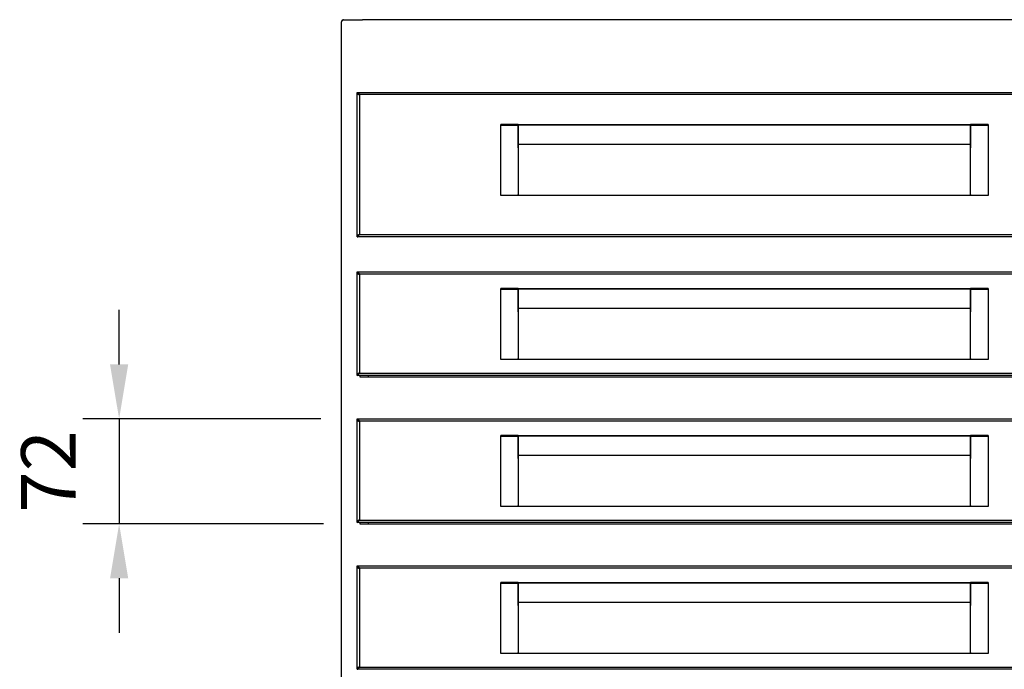
# Model space of a CAD drawing. Units: millimetres. Extents: x 988 to 7352, y 13380 to 17880.
# Drawn here: x 6256 to 6933, y 16355 to 16802 of the extents above; entities that cross this region are included whole.
import ezdxf

# ---------------------------------------------------------------- set-up
doc = ezdxf.new("R2010")
doc.units = ezdxf.units.MM
doc.header["$LTSCALE"] = 10
for name, color, linetype, lineweight in [('AM_5', 1, 'Continuous', 25), ('Spigoli tangenti visibili(ISO)', 179, 'Continuous', 30), ('Spigoli visibili(ISO)', 179, 'Continuous', 30)]:
    doc.layers.add(name, color=color, linetype=linetype, lineweight=lineweight)
doc.styles.add('QUOTA', font='simplex.shx', dxfattribs={"width": 0.8})
doc.dimstyles.new('CASTELMAC$0', dxfattribs={"dimtxt": 2.5, "dimasz": 2.5, "dimexe": 1, "dimexo": 1, "dimgap": 1.5, "dimtad": 1, "dimdsep": 46, "dimtxsty": 'QUOTA', "dimcen": 0, "dimclrd": 1, "dimclre": 1, "dimclrt": 3, "dimadec": 0, "dimazin": 2, "dimtp": 0.1, "dimtm": 0.1, "dimtfac": 0.71, "dimtmove": 0, "dimatfit": 3, "dimfxl": 1, "dimlwd": -1, "dimlwe": -1, "dimarcsym": 1})

# ---------------------------------------------------------------- blocks, each defined once
blk = doc.blocks.new('*D72')
at = {"layer": 'AM_5', "color": 1, "transparency": 16777216}
for p, q in [((6324.2, 16564.96), (6324.2, 16602.46)), ((6462.78, 16527.46), (6299.2, 16527.46)), ((6324.2, 16527.46), (6324.2, 16455.31)), ((6464.58, 16455.31), (6299.2, 16455.31)), ((6324.2, 16417.81), (6324.2, 16380.31))]:
    blk.add_line(p, q, dxfattribs=at)
for points in [[(6317.95, 16564.96), (6330.45, 16564.96), (6324.2, 16527.46)], [(6317.95, 16417.81), (6330.45, 16417.81), (6324.2, 16455.31)]]:
    blk.add_solid(points, dxfattribs=at)
at = {"layer": 'Defpoints', "color": 0, "transparency": 16777216}
for p in [(6487.78, 16527.46), (6324.2, 16455.31), (6489.58, 16455.31)]:
    blk.add_point(p, dxfattribs=at)
at = {"layer": 'AM_5', "color": 3, "transparency": 16777216, "insert": (6280.45, 16491.38), "char_height": 37.5, "attachment_point": 5, "rotation": 90, "style": 'QUOTA'}
blk.add_mtext('72', dxfattribs=at)

msp = doc.modelspace()

# ---------------------------------------------------------------- linework, layer by layer
at = {"layer": 'Spigoli tangenti visibili(ISO)', "color": 3}
for p, q in [((7018.185, 16750.636), (6489.385, 16750.636)), ((6489.385, 16750.636), (6489.385, 16654.378)), ((6489.385, 16654.378), (7018.185, 16654.378)), ((7018.185, 16627.005), (6489.385, 16627.005)), ((6489.385, 16627.005), (6489.385, 16559.055)), ((6489.385, 16559.055), (7018.185, 16559.055)), ((7018.185, 16525.855), (6489.385, 16525.855)), ((6489.385, 16525.855), (6489.385, 16457.905)), ((6489.385, 16457.905), (7018.185, 16457.905)), ((7018.185, 16424.705), (6489.385, 16424.705)), ((6489.385, 16424.705), (6489.385, 16356.755)), ((6489.385, 16356.755), (7018.185, 16356.755))]:
    msp.add_line(p, q, dxfattribs=at)
at = {"layer": 'Spigoli tangenti visibili(ISO)', "color": 6}
for p, q in [((6586.535, 16729.594), (6598.535, 16729.594)), ((6598.535, 16729.866), (6909.535, 16729.866)), ((6909.535, 16729.594), (6921.535, 16729.594)), ((6598.535, 16716.522), (6909.535, 16716.522))]:
    msp.add_line(p, q, dxfattribs=at)
at = {"layer": 'Spigoli tangenti visibili(ISO)', "color": 3}
for points in [[(6477.594, 16801.822), (6477.594, 16801.725), (6477.593, 16801.627), (6477.592, 16801.529)], [(6488.585, 16751.436), (6488.585, 16751.358), (6488.585, 16751.28), (6488.585, 16751.202)], [(6488.585, 16627.805), (6488.585, 16627.727), (6488.585, 16627.649), (6488.585, 16627.571)], [(6488.585, 16526.655), (6488.585, 16526.577), (6488.585, 16526.499), (6488.585, 16526.421)], [(6488.585, 16425.505), (6488.585, 16425.427), (6488.585, 16425.349), (6488.585, 16425.271)]]:
    msp.add_open_spline(points, degree=3, dxfattribs=at)
for points, knots in [([(6488.585, 16751.436), (6488.506, 16751.436), (6488.416, 16751.436), (6488.228, 16751.436), (6488.138, 16751.436), (6487.959, 16751.436), (6487.889, 16751.436), (6487.785, 16751.436)], [-0.1378462, -0.1378462, -0.1378462, -0.1378462, -0.08387327, -0.08387327, -0.03994085, -0.03994085, 0, 0, 0, 0]), ([(6487.902, 16751.164), (6488.06, 16751.143), (6488.216, 16751.116), (6488.444, 16751.058), (6488.515, 16751.037), (6488.585, 16751.014)], [-0.160999109, -0.160999109, -0.160999109, -0.160999109, -0.113024514, -0.113024514, -0.090161516, -0.090161516, -0.090161516, -0.090161516]), ([(6488.585, 16751.767), (6488.585, 16751.673), (6488.585, 16751.579), (6488.585, 16751.468), (6488.585, 16751.452), (6488.585, 16751.436)], [-0.08, -0.08, -0.08, -0.08, -0.04, -0.04, -0.033137085, -0.033137085, -0.033137085, -0.033137085]), ([(6488.851, 16751.436), (6488.796, 16751.436), (6488.726, 16751.436), (6488.618, 16751.436), (6488.602, 16751.436), (6488.585, 16751.436)], [-0.21614465, -0.21614465, -0.21614465, -0.21614465, -0.149318444, -0.149318444, -0.137846196, -0.137846196, -0.137846196, -0.137846196]), ([(6488.585, 16751.202), (6488.585, 16751.163), (6488.585, 16751.128), (6488.585, 16751.064), (6488.585, 16751.038), (6488.585, 16751.014)], [-0.118085524, -0.118085524, -0.118085524, -0.118085524, -0.092852398, -0.092852398, -0.069099284, -0.069099284, -0.069099284, -0.069099284]), ([(6488.585, 16751.014), (6488.655, 16750.991), (6488.725, 16750.965), (6488.896, 16750.893), (6488.994, 16750.846), (6489.191, 16750.744), (6489.287, 16750.69), (6489.385, 16750.636)], [-0.090161516, -0.090161516, -0.090161516, -0.090161516, -0.067118923, -0.067118923, -0.033581288, -0.033581288, 0, 0, 0, 0]), ([(6488.585, 16751.014), (6488.585, 16750.99), (6488.585, 16750.969), (6488.585, 16750.916), (6488.585, 16750.89), (6488.585, 16750.869)], [-0.069089763, -0.069089763, -0.069089763, -0.069089763, -0.045074552, -0.045074552, 0, 0, 0, 0]), ([(6488.585, 16654), (6488.513, 16653.976), (6488.439, 16653.955), (6488.211, 16653.898), (6488.058, 16653.87), (6487.902, 16653.849)], [-0.071377268, -0.071377268, -0.071377268, -0.071377268, -0.047589426, -0.047589426, 0, 0, 0, 0]), ([(6489.385, 16654.378), (6489.333, 16654.349), (6489.282, 16654.321), (6489.177, 16654.264), (6489.125, 16654.236), (6488.977, 16654.159), (6488.882, 16654.115), (6488.717, 16654.047), (6488.651, 16654.022), (6488.585, 16654)], [-0.162001258, -0.162001258, -0.162001258, -0.162001258, -0.144128774, -0.144128774, -0.125953102, -0.125953102, -0.093373856, -0.093373856, -0.071377268, -0.071377268, -0.071377268, -0.071377268]), ([(6488.585, 16654.145), (6488.585, 16654.137), (6488.585, 16654.129), (6488.585, 16654.087), (6488.585, 16654.048), (6488.585, 16654)], [-0.102905517, -0.102905517, -0.102905517, -0.102905517, -0.089799453, -0.089799453, -0.041690968, -0.041690968, -0.041690968, -0.041690968]), ([(6488.585, 16654), (6488.585, 16653.974), (6488.585, 16653.944), (6488.585, 16653.879), (6488.585, 16653.847), (6488.585, 16653.812)], [-0.093518144, -0.093518144, -0.093518144, -0.093518144, -0.061394704, -0.061394704, -0.0338715, -0.0338715, -0.0338715, -0.0338715]), ([(6488.585, 16653.812), (6488.585, 16653.718), (6488.585, 16653.624), (6488.585, 16653.435), (6488.585, 16653.341), (6488.585, 16653.247)], [-0.08, -0.08, -0.08, -0.08, -0.04, -0.04, 0, 0, 0, 0]), ([(6488.585, 16627.805), (6488.506, 16627.805), (6488.416, 16627.805), (6488.228, 16627.805), (6488.138, 16627.805), (6487.959, 16627.805), (6487.889, 16627.805), (6487.785, 16627.805)], [-0.1378462, -0.1378462, -0.1378462, -0.1378462, -0.08387327, -0.08387327, -0.03994085, -0.03994085, 0, 0, 0, 0]), ([(6487.902, 16627.534), (6488.06, 16627.513), (6488.216, 16627.485), (6488.444, 16627.427), (6488.515, 16627.407), (6488.585, 16627.384)], [-0.160999109, -0.160999109, -0.160999109, -0.160999109, -0.113024514, -0.113024514, -0.090161516, -0.090161516, -0.090161516, -0.090161516]), ([(6488.585, 16628.137), (6488.585, 16628.043), (6488.585, 16627.948), (6488.585, 16627.838), (6488.585, 16627.822), (6488.585, 16627.805)], [-0.08, -0.08, -0.08, -0.08, -0.04, -0.04, -0.033137085, -0.033137085, -0.033137085, -0.033137085]), ([(6488.851, 16627.805), (6488.796, 16627.805), (6488.726, 16627.805), (6488.618, 16627.805), (6488.602, 16627.805), (6488.585, 16627.805)], [-0.21614465, -0.21614465, -0.21614465, -0.21614465, -0.149318444, -0.149318444, -0.137846197, -0.137846197, -0.137846197, -0.137846197]), ([(6488.585, 16627.571), (6488.585, 16627.532), (6488.585, 16627.497), (6488.585, 16627.434), (6488.585, 16627.407), (6488.585, 16627.384)], [-0.118085524, -0.118085524, -0.118085524, -0.118085524, -0.092852398, -0.092852398, -0.069099284, -0.069099284, -0.069099284, -0.069099284]), ([(6488.585, 16627.384), (6488.655, 16627.36), (6488.725, 16627.334), (6488.896, 16627.262), (6488.994, 16627.216), (6489.191, 16627.113), (6489.287, 16627.06), (6489.385, 16627.005)], [-0.090161516, -0.090161516, -0.090161516, -0.090161516, -0.067118923, -0.067118923, -0.033581288, -0.033581288, 0, 0, 0, 0]), ([(6488.585, 16627.384), (6488.585, 16627.359), (6488.585, 16627.339), (6488.585, 16627.286), (6488.585, 16627.259), (6488.585, 16627.239)], [-0.069089763, -0.069089763, -0.069089763, -0.069089763, -0.045074552, -0.045074552, 0, 0, 0, 0]), ([(6488.585, 16558.677), (6488.513, 16558.653), (6488.439, 16558.632), (6488.211, 16558.575), (6488.058, 16558.548), (6487.902, 16558.527)], [-0.071377268, -0.071377268, -0.071377268, -0.071377268, -0.047589426, -0.047589426, 0, 0, 0, 0]), ([(6489.385, 16559.055), (6489.333, 16559.027), (6489.282, 16558.998), (6489.177, 16558.941), (6489.125, 16558.913), (6488.977, 16558.837), (6488.882, 16558.792), (6488.717, 16558.724), (6488.651, 16558.7), (6488.585, 16558.677)], [-0.162001258, -0.162001258, -0.162001258, -0.162001258, -0.144128774, -0.144128774, -0.125953102, -0.125953102, -0.093373856, -0.093373856, -0.071377268, -0.071377268, -0.071377268, -0.071377268]), ([(6488.585, 16558.822), (6488.585, 16558.815), (6488.585, 16558.806), (6488.585, 16558.765), (6488.585, 16558.726), (6488.585, 16558.677)], [-0.102905517, -0.102905517, -0.102905517, -0.102905517, -0.089799453, -0.089799453, -0.041690968, -0.041690968, -0.041690968, -0.041690968]), ([(6488.585, 16558.677), (6488.585, 16558.651), (6488.585, 16558.621), (6488.585, 16558.556), (6488.585, 16558.524), (6488.585, 16558.49)], [-0.062391261, -0.062391261, -0.062391261, -0.062391261, -0.040952496, -0.040952496, -0.022583868, -0.022583868, -0.022583868, -0.022583868]), ([(6488.585, 16558.49), (6488.585, 16558.395), (6488.585, 16558.301), (6488.585, 16558.113), (6488.585, 16558.018), (6488.585, 16557.924)], [-0.08, -0.08, -0.08, -0.08, -0.04, -0.04, 0, 0, 0, 0]), ([(6488.585, 16526.655), (6488.506, 16526.655), (6488.416, 16526.655), (6488.228, 16526.655), (6488.138, 16526.655), (6487.959, 16526.655), (6487.889, 16526.655), (6487.785, 16526.655)], [-0.1378462, -0.1378462, -0.1378462, -0.1378462, -0.08387327, -0.08387327, -0.03994085, -0.03994085, 0, 0, 0, 0]), ([(6487.902, 16526.384), (6488.06, 16526.363), (6488.216, 16526.335), (6488.444, 16526.277), (6488.515, 16526.257), (6488.585, 16526.234)], [-0.160999109, -0.160999109, -0.160999109, -0.160999109, -0.113024514, -0.113024514, -0.090161516, -0.090161516, -0.090161516, -0.090161516]), ([(6488.585, 16526.987), (6488.585, 16526.893), (6488.585, 16526.798), (6488.585, 16526.688), (6488.585, 16526.672), (6488.585, 16526.655)], [-0.08, -0.08, -0.08, -0.08, -0.04, -0.04, -0.033137085, -0.033137085, -0.033137085, -0.033137085]), ([(6488.851, 16526.655), (6488.796, 16526.655), (6488.726, 16526.655), (6488.618, 16526.655), (6488.602, 16526.655), (6488.585, 16526.655)], [-0.21614465, -0.21614465, -0.21614465, -0.21614465, -0.149318444, -0.149318444, -0.137846197, -0.137846197, -0.137846197, -0.137846197]), ([(6488.585, 16526.421), (6488.585, 16526.382), (6488.585, 16526.347), (6488.585, 16526.284), (6488.585, 16526.257), (6488.585, 16526.234)], [-0.118085524, -0.118085524, -0.118085524, -0.118085524, -0.092852398, -0.092852398, -0.069099284, -0.069099284, -0.069099284, -0.069099284]), ([(6488.585, 16526.234), (6488.655, 16526.21), (6488.725, 16526.184), (6488.896, 16526.112), (6488.994, 16526.066), (6489.191, 16525.963), (6489.287, 16525.91), (6489.385, 16525.855)], [-0.090161516, -0.090161516, -0.090161516, -0.090161516, -0.067118923, -0.067118923, -0.033581288, -0.033581288, 0, 0, 0, 0]), ([(6488.585, 16526.234), (6488.585, 16526.209), (6488.585, 16526.189), (6488.585, 16526.136), (6488.585, 16526.109), (6488.585, 16526.089)], [-0.069089763, -0.069089763, -0.069089763, -0.069089763, -0.045074552, -0.045074552, 0, 0, 0, 0]), ([(6488.585, 16457.527), (6488.513, 16457.503), (6488.439, 16457.482), (6488.211, 16457.425), (6488.058, 16457.398), (6487.902, 16457.377)], [-0.071377268, -0.071377268, -0.071377268, -0.071377268, -0.047589426, -0.047589426, 0, 0, 0, 0]), ([(6489.385, 16457.905), (6489.333, 16457.877), (6489.282, 16457.848), (6489.177, 16457.791), (6489.125, 16457.763), (6488.977, 16457.687), (6488.882, 16457.642), (6488.717, 16457.574), (6488.651, 16457.55), (6488.585, 16457.527)], [-0.162001258, -0.162001258, -0.162001258, -0.162001258, -0.144128774, -0.144128774, -0.125953102, -0.125953102, -0.093373856, -0.093373856, -0.071377268, -0.071377268, -0.071377268, -0.071377268]), ([(6488.585, 16457.672), (6488.585, 16457.665), (6488.585, 16457.656), (6488.585, 16457.615), (6488.585, 16457.576), (6488.585, 16457.527)], [-0.102905517, -0.102905517, -0.102905517, -0.102905517, -0.089799453, -0.089799453, -0.041690968, -0.041690968, -0.041690968, -0.041690968]), ([(6488.585, 16457.527), (6488.585, 16457.501), (6488.585, 16457.471), (6488.585, 16457.406), (6488.585, 16457.374), (6488.585, 16457.34)], [-0.062391261, -0.062391261, -0.062391261, -0.062391261, -0.040952496, -0.040952496, -0.022583868, -0.022583868, -0.022583868, -0.022583868]), ([(6488.585, 16457.34), (6488.585, 16457.245), (6488.585, 16457.151), (6488.585, 16456.963), (6488.585, 16456.868), (6488.585, 16456.774)], [-0.08, -0.08, -0.08, -0.08, -0.04, -0.04, 0, 0, 0, 0]), ([(6488.585, 16425.505), (6488.506, 16425.505), (6488.416, 16425.505), (6488.228, 16425.505), (6488.138, 16425.505), (6487.959, 16425.505), (6487.889, 16425.505), (6487.785, 16425.505)], [-0.1378462, -0.1378462, -0.1378462, -0.1378462, -0.08387327, -0.08387327, -0.03994085, -0.03994085, 0, 0, 0, 0]), ([(6487.902, 16425.234), (6488.06, 16425.213), (6488.216, 16425.185), (6488.444, 16425.127), (6488.515, 16425.107), (6488.585, 16425.084)], [-0.160999109, -0.160999109, -0.160999109, -0.160999109, -0.113024514, -0.113024514, -0.090161516, -0.090161516, -0.090161516, -0.090161516]), ([(6488.585, 16425.837), (6488.585, 16425.743), (6488.585, 16425.648), (6488.585, 16425.538), (6488.585, 16425.522), (6488.585, 16425.505)], [-0.08, -0.08, -0.08, -0.08, -0.04, -0.04, -0.033137085, -0.033137085, -0.033137085, -0.033137085]), ([(6488.851, 16425.505), (6488.796, 16425.505), (6488.726, 16425.505), (6488.618, 16425.505), (6488.602, 16425.505), (6488.585, 16425.505)], [-0.21614465, -0.21614465, -0.21614465, -0.21614465, -0.149318444, -0.149318444, -0.137846197, -0.137846197, -0.137846197, -0.137846197]), ([(6488.585, 16425.271), (6488.585, 16425.232), (6488.585, 16425.197), (6488.585, 16425.134), (6488.585, 16425.107), (6488.585, 16425.084)], [-0.118085524, -0.118085524, -0.118085524, -0.118085524, -0.092852398, -0.092852398, -0.069099284, -0.069099284, -0.069099284, -0.069099284]), ([(6488.585, 16425.084), (6488.655, 16425.06), (6488.725, 16425.034), (6488.896, 16424.962), (6488.994, 16424.916), (6489.191, 16424.813), (6489.287, 16424.76), (6489.385, 16424.705)], [-0.090161516, -0.090161516, -0.090161516, -0.090161516, -0.067118923, -0.067118923, -0.033581288, -0.033581288, 0, 0, 0, 0]), ([(6488.585, 16425.084), (6488.585, 16425.059), (6488.585, 16425.039), (6488.585, 16424.986), (6488.585, 16424.959), (6488.585, 16424.939)], [-0.069089763, -0.069089763, -0.069089763, -0.069089763, -0.045074552, -0.045074552, 0, 0, 0, 0]), ([(6488.585, 16356.377), (6488.513, 16356.353), (6488.439, 16356.332), (6488.211, 16356.275), (6488.058, 16356.248), (6487.902, 16356.227)], [-0.071377268, -0.071377268, -0.071377268, -0.071377268, -0.047589426, -0.047589426, 0, 0, 0, 0]), ([(6489.385, 16356.755), (6489.333, 16356.727), (6489.282, 16356.698), (6489.177, 16356.641), (6489.125, 16356.613), (6488.977, 16356.537), (6488.882, 16356.492), (6488.717, 16356.424), (6488.651, 16356.4), (6488.585, 16356.377)], [-0.162001258, -0.162001258, -0.162001258, -0.162001258, -0.144128774, -0.144128774, -0.125953102, -0.125953102, -0.093373856, -0.093373856, -0.071377268, -0.071377268, -0.071377268, -0.071377268]), ([(6488.585, 16356.522), (6488.585, 16356.515), (6488.585, 16356.506), (6488.585, 16356.465), (6488.585, 16356.426), (6488.585, 16356.377)], [-0.102905517, -0.102905517, -0.102905517, -0.102905517, -0.089799453, -0.089799453, -0.041690968, -0.041690968, -0.041690968, -0.041690968]), ([(6488.585, 16356.377), (6488.585, 16356.351), (6488.585, 16356.321), (6488.585, 16356.256), (6488.585, 16356.224), (6488.585, 16356.19)], [-0.062391261, -0.062391261, -0.062391261, -0.062391261, -0.040952496, -0.040952496, -0.022583868, -0.022583868, -0.022583868, -0.022583868]), ([(6488.585, 16356.19), (6488.585, 16356.095), (6488.585, 16356.001), (6488.585, 16355.813), (6488.585, 16355.718), (6488.585, 16355.624)], [-0.08, -0.08, -0.08, -0.08, -0.04, -0.04, 0, 0, 0, 0])]:
    msp.add_open_spline(points, degree=3, knots=knots, dxfattribs=at)
at = {"layer": 'Spigoli visibili(ISO)', "color": 3}
for p, q in [((6476.985, 16105.629), (6476.985, 16800.666)), ((6478.584, 16802.243), (6491.574, 16802.243)), ((6478.584, 16802.066), (6478.584, 16802.243)), ((7118.793, 16802.243), (6491.584, 16802.243)), ((6487.785, 16751.436), (6487.785, 16752.236)), ((6487.785, 16752.236), (7019.785, 16752.236)), ((6488.299, 16751.336), (6487.785, 16751.336)), ((6487.785, 16653.678), (6487.785, 16751.336)), ((6488.299, 16653.678), (6487.785, 16653.678)), ((6487.785, 16652.778), (6487.785, 16653.578)), ((7019.785, 16652.778), (6487.785, 16652.778)), ((6487.785, 16627.805), (6487.785, 16628.605)), ((6487.785, 16628.605), (7019.785, 16628.605)), ((6488.299, 16627.705), (6487.785, 16627.705)), ((6487.785, 16558.355), (6487.785, 16627.705)), ((6488.299, 16558.355), (6487.785, 16558.355)), ((6487.785, 16557.455), (6487.785, 16558.255)), ((7019.785, 16557.455), (6487.785, 16557.455)), ((6489.585, 16557.455), (6489.585, 16556.455)), ((6495.585, 16556.455), (6495.585, 16557.455)), ((6489.585, 16556.455), (6495.585, 16556.455)), ((6495.585, 16556.455), (7011.985, 16556.455)), ((6487.785, 16526.655), (6487.785, 16527.455)), ((6487.785, 16527.455), (7019.785, 16527.455)), ((6488.299, 16526.555), (6487.785, 16526.555)), ((6487.785, 16457.205), (6487.785, 16526.555)), ((6488.299, 16457.205), (6487.785, 16457.205)), ((6487.785, 16456.305), (6487.785, 16457.105)), ((7019.785, 16456.305), (6487.785, 16456.305)), ((6489.585, 16456.305), (6489.585, 16455.305)), ((6489.585, 16455.305), (6495.585, 16455.305)), ((6495.585, 16455.305), (6495.585, 16456.305)), ((6495.585, 16455.305), (7011.985, 16455.305)), ((6487.785, 16425.505), (6487.785, 16426.305)), ((6487.785, 16426.305), (7019.785, 16426.305)), ((6488.299, 16425.405), (6487.785, 16425.405)), ((6487.785, 16356.055), (6487.785, 16425.405)), ((6488.299, 16356.055), (6487.785, 16356.055)), ((6487.785, 16355.155), (6487.785, 16355.955)), ((7019.785, 16355.155), (6487.785, 16355.155))]:
    msp.add_line(p, q, dxfattribs=at)
at = {"layer": 'Spigoli visibili(ISO)', "color": 6}
for p, q in [((6586.535, 16729.594), (6586.535, 16730.128)), ((6598.535, 16730.128), (6586.535, 16730.128)), ((6586.535, 16716.522), (6586.535, 16729.594)), ((6598.535, 16730.128), (6909.535, 16730.128)), ((6598.535, 16729.866), (6598.535, 16730.128)), ((6598.535, 16716.522), (6598.535, 16729.866)), ((6598.535, 16729.594), (6598.535, 16716.522)), ((6921.535, 16730.128), (6909.535, 16730.128)), ((6909.535, 16730.128), (6909.535, 16729.866)), ((6909.535, 16729.866), (6909.535, 16716.522)), ((6909.535, 16716.522), (6909.535, 16729.594)), ((6921.535, 16730.128), (6921.535, 16729.594)), ((6921.535, 16729.594), (6921.535, 16716.522)), ((6586.535, 16681.973), (6586.535, 16716.522)), ((6598.535, 16716.522), (6598.535, 16681.973)), ((6598.535, 16714.128), (6598.535, 16716.522)), ((6909.535, 16681.973), (6909.535, 16716.522)), ((6909.535, 16716.522), (6909.535, 16714.128)), ((6921.535, 16716.522), (6921.535, 16681.973)), ((6586.535, 16681.128), (6586.535, 16681.973)), ((6598.535, 16681.128), (6586.535, 16681.128)), ((6598.535, 16681.973), (6598.535, 16681.128)), ((6598.535, 16681.128), (6598.535, 16681.973)), ((6909.535, 16681.128), (6598.535, 16681.128)), ((6909.535, 16681.128), (6909.535, 16681.973)), ((6909.535, 16681.973), (6909.535, 16681.128)), ((6921.535, 16681.128), (6909.535, 16681.128)), ((6921.535, 16681.973), (6921.535, 16681.128)), ((6586.535, 16616.747), (6586.535, 16617.28)), ((6598.535, 16617.28), (6586.535, 16617.28)), ((6586.535, 16603.674), (6586.535, 16616.747)), ((6586.535, 16616.747), (6598.535, 16616.747)), ((6598.535, 16617.28), (6909.535, 16617.28)), ((6598.535, 16617.019), (6598.535, 16617.28)), ((6598.535, 16617.019), (6909.535, 16617.019)), ((6598.535, 16603.674), (6598.535, 16617.019)), ((6598.535, 16616.747), (6598.535, 16603.674)), ((6921.535, 16617.28), (6909.535, 16617.28)), ((6909.535, 16617.28), (6909.535, 16617.019)), ((6909.535, 16617.019), (6909.535, 16603.674)), ((6909.535, 16603.674), (6909.535, 16616.747)), ((6909.535, 16616.747), (6921.535, 16616.747)), ((6921.535, 16617.28), (6921.535, 16616.747)), ((6921.535, 16616.747), (6921.535, 16603.674)), ((6586.535, 16569.125), (6586.535, 16603.674)), ((6598.535, 16603.674), (6598.535, 16569.125)), ((6598.535, 16603.674), (6909.535, 16603.674)), ((6598.535, 16601.281), (6598.535, 16603.674)), ((6909.535, 16569.125), (6909.535, 16603.674)), ((6909.535, 16603.674), (6909.535, 16601.281)), ((6921.535, 16603.674), (6921.535, 16569.125)), ((6586.535, 16568.28), (6586.535, 16569.125)), ((6598.535, 16568.28), (6586.535, 16568.28)), ((6598.535, 16569.125), (6598.535, 16568.28)), ((6598.535, 16568.28), (6598.535, 16569.125)), ((6909.535, 16568.28), (6598.535, 16568.28)), ((6909.535, 16568.28), (6909.535, 16569.125)), ((6909.535, 16569.125), (6909.535, 16568.28)), ((6921.535, 16568.28), (6909.535, 16568.28)), ((6921.535, 16569.125), (6921.535, 16568.28)), ((6586.535, 16515.597), (6586.535, 16516.13)), ((6598.535, 16516.13), (6586.535, 16516.13)), ((6598.535, 16516.13), (6909.535, 16516.13)), ((6598.535, 16515.869), (6598.535, 16516.13)), ((6921.535, 16516.13), (6909.535, 16516.13)), ((6909.535, 16516.13), (6909.535, 16515.869)), ((6921.535, 16516.13), (6921.535, 16515.597)), ((6586.535, 16502.524), (6586.535, 16515.597)), ((6586.535, 16515.597), (6598.535, 16515.597)), ((6598.535, 16515.869), (6909.535, 16515.869)), ((6598.535, 16502.524), (6598.535, 16515.869)), ((6598.535, 16515.597), (6598.535, 16502.524)), ((6909.535, 16515.869), (6909.535, 16502.524)), ((6909.535, 16502.524), (6909.535, 16515.597)), ((6909.535, 16515.597), (6921.535, 16515.597)), ((6921.535, 16515.597), (6921.535, 16502.524)), ((6586.535, 16467.975), (6586.535, 16502.524)), ((6598.535, 16502.524), (6598.535, 16467.975)), ((6598.535, 16502.524), (6909.535, 16502.524)), ((6598.535, 16500.131), (6598.535, 16502.524)), ((6909.535, 16467.975), (6909.535, 16502.524)), ((6909.535, 16502.524), (6909.535, 16500.131)), ((6921.535, 16502.524), (6921.535, 16467.975)), ((6586.535, 16467.13), (6586.535, 16467.975)), ((6598.535, 16467.13), (6586.535, 16467.13)), ((6598.535, 16467.975), (6598.535, 16467.13)), ((6598.535, 16467.13), (6598.535, 16467.975)), ((6909.535, 16467.13), (6598.535, 16467.13)), ((6909.535, 16467.13), (6909.535, 16467.975)), ((6909.535, 16467.975), (6909.535, 16467.13)), ((6921.535, 16467.13), (6909.535, 16467.13)), ((6921.535, 16467.975), (6921.535, 16467.13)), ((6586.535, 16414.447), (6586.535, 16414.98)), ((6598.535, 16414.98), (6586.535, 16414.98)), ((6586.535, 16401.374), (6586.535, 16414.447)), ((6586.535, 16414.447), (6598.535, 16414.447)), ((6598.535, 16414.98), (6909.535, 16414.98)), ((6598.535, 16414.719), (6598.535, 16414.98)), ((6598.535, 16414.719), (6909.535, 16414.719)), ((6598.535, 16401.374), (6598.535, 16414.719)), ((6598.535, 16414.447), (6598.535, 16401.374)), ((6921.535, 16414.98), (6909.535, 16414.98)), ((6909.535, 16414.98), (6909.535, 16414.719)), ((6909.535, 16414.719), (6909.535, 16401.374)), ((6909.535, 16401.374), (6909.535, 16414.447)), ((6909.535, 16414.447), (6921.535, 16414.447)), ((6921.535, 16414.98), (6921.535, 16414.447)), ((6921.535, 16414.447), (6921.535, 16401.374)), ((6586.535, 16366.825), (6586.535, 16401.374)), ((6598.535, 16401.374), (6598.535, 16366.825)), ((6598.535, 16401.374), (6909.535, 16401.374)), ((6598.535, 16398.981), (6598.535, 16401.374)), ((6909.535, 16366.825), (6909.535, 16401.374)), ((6909.535, 16401.374), (6909.535, 16398.981)), ((6921.535, 16401.374), (6921.535, 16366.825)), ((6586.535, 16365.98), (6586.535, 16366.825)), ((6598.535, 16365.98), (6586.535, 16365.98)), ((6598.535, 16366.825), (6598.535, 16365.98)), ((6598.535, 16365.98), (6598.535, 16366.825)), ((6909.535, 16365.98), (6598.535, 16365.98)), ((6909.535, 16365.98), (6909.535, 16366.825)), ((6909.535, 16366.825), (6909.535, 16365.98)), ((6921.535, 16365.98), (6909.535, 16365.98)), ((6921.535, 16366.825), (6921.535, 16365.98))]:
    msp.add_line(p, q, dxfattribs=at)
at = {"layer": 'Spigoli visibili(ISO)', "color": 3}
for points, knots in [([(6478.385, 16802.066), (6477.805, 16801.697), (6477.247, 16801.328), (6477.06, 16800.959), (6477.01, 16800.862), (6476.985, 16800.764), (6476.985, 16800.666)], [-1, -1, -1, -1, -0.2094815, -0.2094815, -0.2094815, 0, 0, 0, 0]), ([(6477.594, 16801.822), (6477.347, 16801.653), (6477.157, 16801.402), (6477.06, 16801.119), (6477.01, 16800.973), (6476.985, 16800.82), (6476.985, 16800.666)], [-0.61808762, -0.61808762, -0.61808762, -0.61808762, -0.20948154, -0.20948154, -0.20948154, 0, 0, 0, 0]), ([(6488.585, 16751.202), (6488.367, 16751.323), (6488.148, 16751.403), (6487.93, 16751.428), (6487.882, 16751.433), (6487.833, 16751.436), (6487.785, 16751.436)], [0.5, 0.5, 0.5, 0.5, 0.90922533, 0.90922533, 0.90922533, 1, 1, 1, 1]), ([(6488.585, 16750.869), (6488.656, 16750.846), (6488.73, 16750.824), (6488.806, 16750.801), (6488.99, 16750.746), (6489.187, 16750.691), (6489.385, 16750.636)], [-0.33333332, -0.33333332, -0.33333332, -0.33333332, -0.23543568, -0.23543568, -0.23543568, 0, 0, 0, 0]), ([(6488.851, 16751.436), (6488.903, 16751.365), (6488.956, 16751.291), (6489.008, 16751.214), (6489.134, 16751.03), (6489.259, 16750.833), (6489.385, 16750.636)], [-0.33333333, -0.33333333, -0.33333333, -0.33333333, -0.23543568, -0.23543568, -0.23543568, 0, 0, 0, 0]), ([(6488.585, 16653.812), (6488.367, 16653.691), (6488.148, 16653.61), (6487.93, 16653.586), (6487.882, 16653.581), (6487.833, 16653.578), (6487.785, 16653.578)], [0.5, 0.5, 0.5, 0.5, 0.90922533, 0.90922533, 0.90922533, 1, 1, 1, 1]), ([(6488.585, 16653.247), (6488.726, 16653.403), (6488.867, 16653.593), (6489.008, 16653.8), (6489.134, 16653.983), (6489.259, 16654.181), (6489.385, 16654.378)], [-0.5, -0.5, -0.5, -0.5, -0.23543568, -0.23543568, -0.23543568, 0, 0, 0, 0]), ([(6488.585, 16654.145), (6488.656, 16654.167), (6488.73, 16654.19), (6488.806, 16654.213), (6488.99, 16654.268), (6489.187, 16654.323), (6489.385, 16654.378)], [-0.33333332, -0.33333332, -0.33333332, -0.33333332, -0.23543568, -0.23543568, -0.23543568, 0, 0, 0, 0]), ([(6488.585, 16627.571), (6488.367, 16627.692), (6488.148, 16627.773), (6487.93, 16627.797), (6487.882, 16627.803), (6487.833, 16627.805), (6487.785, 16627.805)], [0.5, 0.5, 0.5, 0.5, 0.90922533, 0.90922533, 0.90922533, 1, 1, 1, 1]), ([(6488.585, 16627.239), (6488.656, 16627.216), (6488.73, 16627.193), (6488.806, 16627.17), (6488.99, 16627.115), (6489.187, 16627.06), (6489.385, 16627.005)], [-0.33333332, -0.33333332, -0.33333332, -0.33333332, -0.23543568, -0.23543568, -0.23543568, 0, 0, 0, 0]), ([(6488.851, 16627.805), (6488.903, 16627.735), (6488.956, 16627.66), (6489.008, 16627.584), (6489.134, 16627.4), (6489.259, 16627.203), (6489.385, 16627.005)], [-0.33333333, -0.33333333, -0.33333333, -0.33333333, -0.23543568, -0.23543568, -0.23543568, 0, 0, 0, 0]), ([(6488.585, 16558.49), (6488.367, 16558.369), (6488.148, 16558.288), (6487.93, 16558.264), (6487.882, 16558.258), (6487.833, 16558.255), (6487.785, 16558.255)], [0.5, 0.5, 0.5, 0.5, 0.90922533, 0.90922533, 0.90922533, 1, 1, 1, 1]), ([(6488.585, 16557.924), (6488.726, 16558.081), (6488.867, 16558.27), (6489.008, 16558.477), (6489.134, 16558.661), (6489.259, 16558.858), (6489.385, 16559.055)], [-0.5, -0.5, -0.5, -0.5, -0.23543568, -0.23543568, -0.23543568, 0, 0, 0, 0]), ([(6488.585, 16558.822), (6488.656, 16558.845), (6488.73, 16558.868), (6488.806, 16558.891), (6488.99, 16558.946), (6489.187, 16559), (6489.385, 16559.055)], [-0.33333332, -0.33333332, -0.33333332, -0.33333332, -0.23543568, -0.23543568, -0.23543568, 0, 0, 0, 0]), ([(6488.585, 16526.421), (6488.367, 16526.542), (6488.148, 16526.623), (6487.93, 16526.647), (6487.882, 16526.653), (6487.833, 16526.655), (6487.785, 16526.655)], [0.5, 0.5, 0.5, 0.5, 0.90922533, 0.90922533, 0.90922533, 1, 1, 1, 1]), ([(6488.585, 16526.089), (6488.656, 16526.066), (6488.73, 16526.043), (6488.806, 16526.02), (6488.99, 16525.965), (6489.187, 16525.91), (6489.385, 16525.855)], [-0.33333332, -0.33333332, -0.33333332, -0.33333332, -0.23543568, -0.23543568, -0.23543568, 0, 0, 0, 0]), ([(6488.851, 16526.655), (6488.903, 16526.585), (6488.956, 16526.51), (6489.008, 16526.434), (6489.134, 16526.25), (6489.259, 16526.053), (6489.385, 16525.855)], [-0.33333333, -0.33333333, -0.33333333, -0.33333333, -0.23543568, -0.23543568, -0.23543568, 0, 0, 0, 0]), ([(6488.585, 16457.34), (6488.367, 16457.219), (6488.148, 16457.138), (6487.93, 16457.114), (6487.882, 16457.108), (6487.833, 16457.105), (6487.785, 16457.105)], [0.5, 0.5, 0.5, 0.5, 0.90922533, 0.90922533, 0.90922533, 1, 1, 1, 1]), ([(6488.585, 16456.774), (6488.726, 16456.931), (6488.867, 16457.12), (6489.008, 16457.327), (6489.134, 16457.511), (6489.259, 16457.708), (6489.385, 16457.905)], [-0.5, -0.5, -0.5, -0.5, -0.23543568, -0.23543568, -0.23543568, 0, 0, 0, 0]), ([(6488.585, 16457.672), (6488.656, 16457.695), (6488.73, 16457.718), (6488.806, 16457.741), (6488.99, 16457.796), (6489.187, 16457.85), (6489.385, 16457.905)], [-0.33333332, -0.33333332, -0.33333332, -0.33333332, -0.23543568, -0.23543568, -0.23543568, 0, 0, 0, 0]), ([(6488.585, 16425.271), (6488.367, 16425.392), (6488.148, 16425.473), (6487.93, 16425.497), (6487.882, 16425.503), (6487.833, 16425.505), (6487.785, 16425.505)], [0.5, 0.5, 0.5, 0.5, 0.90922533, 0.90922533, 0.90922533, 1, 1, 1, 1]), ([(6488.585, 16424.939), (6488.656, 16424.916), (6488.73, 16424.893), (6488.806, 16424.87), (6488.99, 16424.815), (6489.187, 16424.76), (6489.385, 16424.705)], [-0.33333332, -0.33333332, -0.33333332, -0.33333332, -0.23543568, -0.23543568, -0.23543568, 0, 0, 0, 0]), ([(6488.851, 16425.505), (6488.903, 16425.435), (6488.956, 16425.36), (6489.008, 16425.284), (6489.134, 16425.1), (6489.259, 16424.903), (6489.385, 16424.705)], [-0.33333333, -0.33333333, -0.33333333, -0.33333333, -0.23543568, -0.23543568, -0.23543568, 0, 0, 0, 0]), ([(6488.585, 16356.19), (6488.367, 16356.069), (6488.148, 16355.988), (6487.93, 16355.964), (6487.882, 16355.958), (6487.833, 16355.955), (6487.785, 16355.955)], [0.5, 0.5, 0.5, 0.5, 0.90922533, 0.90922533, 0.90922533, 1, 1, 1, 1]), ([(6488.585, 16355.624), (6488.726, 16355.781), (6488.867, 16355.97), (6489.008, 16356.177), (6489.134, 16356.361), (6489.259, 16356.558), (6489.385, 16356.755)], [-0.5, -0.5, -0.5, -0.5, -0.23543568, -0.23543568, -0.23543568, 0, 0, 0, 0]), ([(6488.585, 16356.522), (6488.656, 16356.545), (6488.73, 16356.568), (6488.806, 16356.591), (6488.99, 16356.646), (6489.187, 16356.7), (6489.385, 16356.755)], [-0.33333332, -0.33333332, -0.33333332, -0.33333332, -0.23543568, -0.23543568, -0.23543568, 0, 0, 0, 0])]:
    msp.add_open_spline(points, degree=3, knots=knots, dxfattribs=at)
for points in [[(6478.385, 16802.066), (6478.105, 16802.066), (6477.825, 16801.98), (6477.594, 16801.822)], [(6487.785, 16752.236), (6488.051, 16752.236), (6488.319, 16752.063), (6488.585, 16751.767)], [(6487.785, 16751.436), (6487.916, 16751.436), (6488.075, 16751.399), (6488.253, 16751.338)], [(6487.785, 16751.336), (6487.785, 16751.279), (6487.825, 16751.222), (6487.902, 16751.164)], [(6487.902, 16751.164), (6488.034, 16751.066), (6488.279, 16750.968), (6488.585, 16750.869)], [(6488.585, 16751.767), (6488.673, 16751.669), (6488.763, 16751.557), (6488.851, 16751.436)], [(6489.385, 16750.636), (6489.118, 16750.845), (6488.851, 16751.054), (6488.585, 16751.202)], [(6489.385, 16750.636), (6489.065, 16750.814), (6488.762, 16750.992), (6488.641, 16751.171)], [(6488.794, 16751.007), (6488.758, 16751.054), (6488.725, 16751.097), (6488.697, 16751.137)], [(6487.785, 16653.678), (6487.785, 16653.735), (6487.825, 16653.792), (6487.902, 16653.849)], [(6487.785, 16652.778), (6488.051, 16652.778), (6488.318, 16652.951), (6488.585, 16653.247)], [(6487.902, 16653.849), (6488.034, 16653.948), (6488.279, 16654.046), (6488.585, 16654.145)], [(6489.385, 16654.378), (6489.118, 16654.168), (6488.851, 16653.96), (6488.585, 16653.812)], [(6489.385, 16654.378), (6489.065, 16654.2), (6488.762, 16654.021), (6488.641, 16653.843)], [(6487.785, 16628.605), (6488.051, 16628.605), (6488.319, 16628.432), (6488.585, 16628.137)], [(6487.785, 16627.805), (6487.916, 16627.805), (6488.075, 16627.769), (6488.253, 16627.708)], [(6487.785, 16627.705), (6487.785, 16627.648), (6487.825, 16627.591), (6487.902, 16627.534)], [(6487.902, 16627.534), (6488.034, 16627.436), (6488.279, 16627.337), (6488.585, 16627.239)], [(6488.585, 16628.137), (6488.673, 16628.038), (6488.763, 16627.926), (6488.851, 16627.805)], [(6489.385, 16627.005), (6489.118, 16627.215), (6488.851, 16627.423), (6488.585, 16627.571)], [(6489.385, 16627.005), (6489.065, 16627.184), (6488.762, 16627.362), (6488.641, 16627.54)], [(6488.794, 16627.377), (6488.758, 16627.423), (6488.725, 16627.467), (6488.697, 16627.506)], [(6487.785, 16558.355), (6487.785, 16558.413), (6487.825, 16558.47), (6487.902, 16558.527)], [(6487.785, 16557.455), (6488.051, 16557.455), (6488.318, 16557.628), (6488.585, 16557.924)], [(6487.902, 16558.527), (6488.034, 16558.625), (6488.279, 16558.724), (6488.585, 16558.822)], [(6489.385, 16559.055), (6489.118, 16558.846), (6488.851, 16558.638), (6488.585, 16558.49)], [(6489.385, 16559.055), (6489.065, 16558.877), (6488.762, 16558.699), (6488.641, 16558.521)], [(6487.785, 16527.455), (6488.051, 16527.455), (6488.319, 16527.282), (6488.585, 16526.987)], [(6487.785, 16526.655), (6487.916, 16526.655), (6488.075, 16526.619), (6488.253, 16526.558)], [(6487.785, 16526.555), (6487.785, 16526.498), (6487.825, 16526.441), (6487.902, 16526.384)], [(6487.902, 16526.384), (6488.034, 16526.286), (6488.279, 16526.187), (6488.585, 16526.089)], [(6488.585, 16526.987), (6488.673, 16526.888), (6488.763, 16526.776), (6488.851, 16526.655)], [(6489.385, 16525.855), (6489.118, 16526.065), (6488.851, 16526.273), (6488.585, 16526.421)], [(6489.385, 16525.855), (6489.065, 16526.034), (6488.762, 16526.212), (6488.641, 16526.39)], [(6488.794, 16526.227), (6488.758, 16526.273), (6488.725, 16526.317), (6488.697, 16526.356)], [(6487.785, 16457.205), (6487.785, 16457.263), (6487.825, 16457.32), (6487.902, 16457.377)], [(6487.785, 16456.305), (6488.051, 16456.305), (6488.318, 16456.478), (6488.585, 16456.774)], [(6487.902, 16457.377), (6488.034, 16457.475), (6488.279, 16457.574), (6488.585, 16457.672)], [(6489.385, 16457.905), (6489.118, 16457.696), (6488.851, 16457.488), (6488.585, 16457.34)], [(6489.385, 16457.905), (6489.065, 16457.727), (6488.762, 16457.549), (6488.641, 16457.371)], [(6487.785, 16426.305), (6488.051, 16426.305), (6488.319, 16426.132), (6488.585, 16425.837)], [(6487.785, 16425.505), (6487.916, 16425.505), (6488.075, 16425.469), (6488.253, 16425.408)], [(6487.785, 16425.405), (6487.785, 16425.348), (6487.825, 16425.291), (6487.902, 16425.234)], [(6487.902, 16425.234), (6488.034, 16425.136), (6488.279, 16425.037), (6488.585, 16424.939)], [(6488.585, 16425.837), (6488.673, 16425.738), (6488.763, 16425.626), (6488.851, 16425.505)], [(6489.385, 16424.705), (6489.118, 16424.915), (6488.851, 16425.123), (6488.585, 16425.271)], [(6489.385, 16424.705), (6489.065, 16424.884), (6488.762, 16425.062), (6488.641, 16425.24)], [(6488.794, 16425.077), (6488.758, 16425.123), (6488.725, 16425.167), (6488.697, 16425.206)], [(6487.785, 16356.055), (6487.785, 16356.113), (6487.825, 16356.17), (6487.902, 16356.227)], [(6487.785, 16355.155), (6488.051, 16355.155), (6488.318, 16355.328), (6488.585, 16355.624)], [(6487.902, 16356.227), (6488.034, 16356.325), (6488.279, 16356.424), (6488.585, 16356.522)], [(6489.385, 16356.755), (6489.118, 16356.546), (6488.851, 16356.338), (6488.585, 16356.19)], [(6489.385, 16356.755), (6489.065, 16356.577), (6488.762, 16356.399), (6488.641, 16356.221)]]:
    msp.add_open_spline(points, degree=3, dxfattribs=at)

# ---------------------------------------------------------------- dimensions: what is measured, and where the dimension line sits
at = {"layer": 'AM_5'}
dim = msp.add_linear_dim(base=(6324.196, 16455.305), p1=(6487.785, 16527.455), p2=(6489.585, 16455.305), angle=90, dimstyle='CASTELMAC$0', override={"dimscale": 25, "dimtxt": 1.5, "dimasz": 1.5, "dimgap": 1, "dimrnd": 1, "dimtix": 1, "dimatfit": 2}, dxfattribs=at)
dim.commit()
dim.dimension.update_dxf_attribs({"geometry": '*D72', "text_midpoint": (6324.196, 16491.38), "dimtype": 160})

doc.saveas('drawing.dxf')
